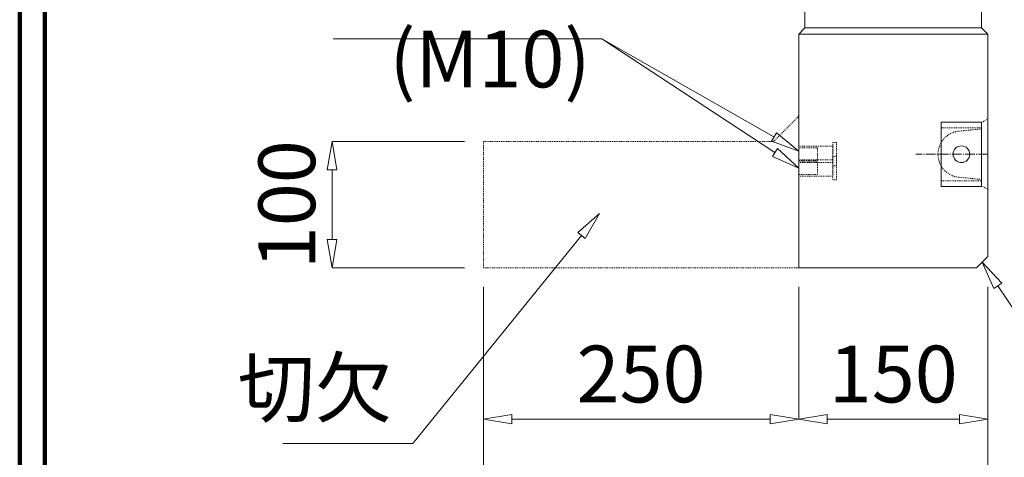
# Model space of a CAD drawing. Units: millimetres. Extents: x 12777 to 18317, y 887 to 4687.
# Drawn here: x 12777 to 13558, y 1557 to 1904 of the extents above; entities that cross this region are included whole.
import ezdxf

# ---------------------------------------------------------------- set-up
doc = ezdxf.new("R2010")
doc.units = ezdxf.units.MM
for name, pattern in [('1TEN 07', [10.4, 7.5, -1.1, 0.7, -1.1]), ('HASEN 0.75', [1.4, 0.7, -0.7]), ('実線', [0])]:
    doc.linetypes.add(name, pattern=pattern)
doc.layers.add('GR1_01', color=1, linetype='実線', lineweight=20)
doc.styles.add('DEFAULT', font='txt')

# ---------------------------------------------------------------- blocks, each defined once
blk = doc.blocks.new('BLKF088')
at = {"color": 0, "linetype": 'ByBlock', "lineweight": -2}
for p, q in [((13399.55, 2407.27), (13399.55, 1897.27)), ((13539.55, 2407.27), (13399.55, 2407.27)), ((13539.55, 1897.27), (13539.55, 2407.27)), ((13399.55, 1897.27), (13394.55, 1892.27)), ((13544.55, 1892.27), (13539.55, 1897.27)), ((13394.55, 1892.27), (13394.55, 1707.27)), ((13544.55, 1716.27), (13544.55, 1892.27)), ((13535.55, 1707.27), (13544.55, 1716.27)), ((13394.55, 1707.27), (13535.55, 1707.27))]:
    blk.add_line(p, q, dxfattribs=at)
blk = doc.blocks.new('BLKF436')
at = {"color": 0, "linetype": 'ByBlock', "lineweight": -2}
for p, q in [((13144.55, 1692.27), (13144.55, 1587.27)), ((13394.55, 1692.27), (13394.55, 1587.27)), ((13144.55, 1587.27), (13167.05, 1591.02)), ((13167.05, 1583.52), (13144.55, 1587.27)), ((13167.05, 1591.02), (13167.05, 1583.52)), ((13372.05, 1587.27), (13167.05, 1587.27)), ((13372.05, 1591.02), (13372.05, 1583.52)), ((13394.55, 1587.27), (13372.05, 1591.02)), ((13372.05, 1583.52), (13394.55, 1587.27))]:
    blk.add_line(p, q, dxfattribs=at)
at = {"color": 0, "linetype": 'ByBlock', "lineweight": -2, "insert": (13269.55, 1617.27), "char_height": 45, "attachment_point": 5, "style": 'DEFAULT'}
blk.add_mtext('250', dxfattribs=at)
blk = doc.blocks.new('BLKF437')
at = {"color": 0, "linetype": 'ByBlock', "lineweight": -2}
for p, q in [((13394.55, 1692.27), (13394.55, 1587.27)), ((13544.55, 1692.27), (13544.55, 1587.27)), ((13394.55, 1587.27), (13417.05, 1591.02)), ((13417.05, 1583.52), (13394.55, 1587.27)), ((13417.05, 1591.02), (13417.05, 1583.52)), ((13522.05, 1587.27), (13417.05, 1587.27)), ((13522.05, 1591.02), (13522.05, 1583.52)), ((13544.55, 1587.27), (13522.05, 1591.02)), ((13522.05, 1583.52), (13544.55, 1587.27))]:
    blk.add_line(p, q, dxfattribs=at)
at = {"color": 0, "linetype": 'ByBlock', "lineweight": -2, "insert": (13469.55, 1617.27), "char_height": 45, "attachment_point": 5, "style": 'DEFAULT'}
blk.add_mtext('150', dxfattribs=at)
blk = doc.blocks.new('BLKF438')
at = {"color": 0, "linetype": 'ByBlock', "lineweight": -2}
for p, q in [((13144.55, 1692.27), (13144.55, 1467.27)), ((13544.55, 1692.27), (13544.55, 1467.27)), ((13144.55, 1467.27), (13167.05, 1471.02)), ((13167.05, 1471.02), (13167.05, 1463.52)), ((13522.05, 1471.02), (13522.05, 1463.52)), ((13544.55, 1467.27), (13522.05, 1471.02)), ((13167.05, 1463.52), (13144.55, 1467.27)), ((13522.05, 1467.27), (13167.05, 1467.27)), ((13522.05, 1463.52), (13544.55, 1467.27))]:
    blk.add_line(p, q, dxfattribs=at)
at = {"color": 0, "linetype": 'ByBlock', "lineweight": -2, "insert": (13344.55, 1497.27), "char_height": 45, "attachment_point": 5, "style": 'DEFAULT'}
blk.add_mtext('400', dxfattribs=at)
blk = doc.blocks.new('BLKF446')
at = {"color": 0, "linetype": 'ByBlock', "lineweight": -2}
for p, q in [((13024.55, 1807.27), (13020.8, 1784.77)), ((13129.55, 1807.27), (13024.55, 1807.27)), ((13028.3, 1784.77), (13024.55, 1807.27)), ((13020.8, 1784.77), (13028.3, 1784.77)), ((13024.55, 1784.77), (13024.55, 1729.77)), ((13020.8, 1729.77), (13028.3, 1729.77)), ((13024.55, 1707.27), (13020.8, 1729.77)), ((13028.3, 1729.77), (13024.55, 1707.27)), ((13129.55, 1707.27), (13024.55, 1707.27))]:
    blk.add_line(p, q, dxfattribs=at)
at = {"color": 0, "linetype": 'ByBlock', "lineweight": -2, "insert": (12994.55, 1757.27), "char_height": 45, "attachment_point": 5, "rotation": 90, "style": 'DEFAULT'}
blk.add_mtext('100', dxfattribs=at)
blk = doc.blocks.new('BLKF449')
at = {"color": 0, "linetype": 'ByBlock', "lineweight": -2}
for p, q in [((13394.55, 1792.27), (13394.55, 1802.27)), ((13394.55, 1802.27), (13409.55, 1802.27)), ((13409.55, 1802.27), (13409.55, 1792.27)), ((13409.55, 1792.27), (13394.55, 1792.27))]:
    blk.add_line(p, q, dxfattribs=at)
blk = doc.blocks.new('BLKF450')
at = {"color": 0, "linetype": 'ByBlock', "lineweight": -2}
for p, q in [((13421.55, 1788.02), (13421.55, 1806.52)), ((13421.55, 1806.52), (13424.55, 1806.52)), ((13424.55, 1806.52), (13424.55, 1788.02)), ((13424.55, 1788.02), (13421.55, 1788.02))]:
    blk.add_line(p, q, dxfattribs=at)
blk = doc.blocks.new('BLKF451')
at = {"color": 0, "linetype": 'ByBlock', "lineweight": -2}
for p, q in [((13394.55, 1790.77), (13394.55, 1803.77)), ((13394.55, 1803.77), (13421.55, 1803.77)), ((13421.55, 1803.77), (13421.55, 1790.77)), ((13421.55, 1790.77), (13394.55, 1790.77))]:
    blk.add_line(p, q, dxfattribs=at)
blk = doc.blocks.new('BLKF452')
at = {"color": 0, "linetype": 'ByBlock', "lineweight": -2}
for p, q in [((13394.55, 1779.77), (13394.55, 1792.77)), ((13394.55, 1792.77), (13421.55, 1792.77)), ((13421.55, 1792.77), (13421.55, 1779.77)), ((13421.55, 1779.77), (13394.55, 1779.77))]:
    blk.add_line(p, q, dxfattribs=at)
blk = doc.blocks.new('BLKF453')
at = {"color": 0, "linetype": 'ByBlock', "lineweight": -2}
for p, q in [((13421.55, 1777.02), (13421.55, 1795.52)), ((13421.55, 1795.52), (13424.55, 1795.52)), ((13424.55, 1795.52), (13424.55, 1777.02)), ((13424.55, 1777.02), (13421.55, 1777.02))]:
    blk.add_line(p, q, dxfattribs=at)
blk = doc.blocks.new('BLKF454')
at = {"color": 0, "linetype": 'ByBlock', "lineweight": -2}
for p, q in [((13394.55, 1781.27), (13394.55, 1791.27)), ((13394.55, 1791.27), (13409.55, 1791.27)), ((13409.55, 1791.27), (13409.55, 1781.27)), ((13409.55, 1781.27), (13394.55, 1781.27))]:
    blk.add_line(p, q, dxfattribs=at)
blk = doc.blocks.new('BLKF455')
at = {"color": 0, "linetype": 'ByBlock', "lineweight": -2}
for p, q in [((13539.55, 1822.27), (13544.55, 1825.27)), ((13539.55, 1817.27), (13539.55, 1822.27)), ((13544.55, 1825.27), (13544.55, 1769.27)), ((13520.55, 1815.43), (13539.55, 1817.27)), ((13539.55, 1777.27), (13520.55, 1779.11)), ((13539.55, 1772.27), (13539.55, 1777.27)), ((13544.55, 1769.27), (13539.55, 1772.27))]:
    blk.add_line(p, q, dxfattribs=at)
blk.add_arc((13523.43, 1797.27), 18.39, 99.03688, 260.96312, dxfattribs=at)
blk = doc.blocks.new('BLKF456')
at = {"color": 0, "linetype": 'ByBlock', "lineweight": -2}
for p, q in [((13539.55, 1822.77), (13507.55, 1822.77)), ((13507.55, 1822.77), (13507.55, 1771.77)), ((13539.55, 1771.77), (13539.55, 1822.77)), ((13507.55, 1771.77), (13539.55, 1771.77))]:
    blk.add_line(p, q, dxfattribs=at)
blk = doc.blocks.new('BLKF457')
at = {"color": 0, "linetype": 'ByBlock', "lineweight": -2}
for p, q in [((13393.67, 1826.39), (13375.42, 1808.15)), ((13373.3, 1807.27), (13144.55, 1807.27)), ((13144.55, 1807.27), (13144.55, 1707.27)), ((13144.55, 1707.27), (13394.55, 1707.27))]:
    blk.add_line(p, q, dxfattribs=at)
for centre, start, end in [((13391.55, 1828.51), 315, 0), ((13373.3, 1810.27), 270, 315)]:
    blk.add_arc(centre, 3, start, end, dxfattribs=at)

msp = doc.modelspace()

# ---------------------------------------------------------------- linework, layer by layer
at = {"layer": 'GR1_01', "color": 3, "lineweight": 100}
for p, q in [((12776.92, 4687.21), (12776.92, 887.21)), ((12796.92, 4667.21), (12796.92, 907.21))]:
    msp.add_line(p, q, dxfattribs=at)
at = {"layer": 'GR1_01', "color": 2}
for p, q in [((13539.55, 1897.27), (13399.55, 1897.27)), ((13544.55, 1892.27), (13394.55, 1892.27))]:
    msp.add_line(p, q, dxfattribs=at)
at = {"layer": 'GR1_01'}
for p, q in [((13238.52, 1888.63), (13025.48, 1888.63)), ((13375.73, 1798.61), (13238.52, 1888.63)), ((13374.99, 1810.91), (13238.52, 1888.63)), ((13373.14, 1807.65), (13376.85, 1814.16)), ((13376.85, 1814.16), (13394.55, 1799.77)), ((13394.55, 1799.77), (13373.14, 1807.65)), ((13373.68, 1795.48), (13377.79, 1801.75)), ((13377.79, 1801.75), (13394.55, 1786.27)), ((13394.55, 1786.27), (13373.68, 1795.48)), ((13219.51, 1735.25), (13236.6, 1750.36)), ((13236.6, 1750.36), (13225.33, 1730.53)), ((13225.33, 1730.53), (13219.51, 1735.25)), ((13222.42, 1732.89), (13088.65, 1567.97)), ((13549.41, 1690.97), (13540.05, 1711.77)), ((13540.05, 1711.77), (13555.65, 1695.13)), ((13555.65, 1695.13), (13549.41, 1690.97)), ((13552.53, 1693.05), (13620.05, 1591.77)), ((13088.65, 1567.97), (12985.46, 1567.97))]:
    msp.add_line(p, q, dxfattribs=at)
at = {"layer": 'GR1_01', "color": 4, "linetype": 'HASEN 0.75'}
for p, q in [((13539.55, 1818.27), (13507.55, 1818.27)), ((13507.55, 1776.27), (13539.55, 1776.27))]:
    msp.add_line(p, q, dxfattribs=at)
at = {"layer": 'GR1_01', "linetype": '1TEN 07'}
msp.add_line((13544.55, 1797.27), (13487.55, 1797.27), dxfattribs=at)
at = {"layer": 'GR1_01', "color": 4}
msp.add_circle((13523.55, 1797.27), 6.6, dxfattribs=at)

# ---------------------------------------------------------------- block references
at = {"layer": 'GR1_01', "color": 2}
msp.add_blockref('BLKF088', (0, 0), dxfattribs=at)
at = {"layer": 'GR1_01', "color": 2, "linetype": 'HASEN 0.75'}
for name in ['BLKF457', 'BLKF455']:
    msp.add_blockref(name, (0, 0), dxfattribs=at)
at = {"layer": 'GR1_01', "color": 4}
msp.add_blockref('BLKF456', (0, 0), dxfattribs=at)
at = {"layer": 'GR1_01'}
for name in ['BLKF446', 'BLKF436', 'BLKF438', 'BLKF437']:
    msp.add_blockref(name, (0, 0), dxfattribs=at)
at = {"layer": 'GR1_01', "color": 4, "linetype": 'HASEN 0.75'}
for name in ['BLKF451', 'BLKF450', 'BLKF449', 'BLKF452', 'BLKF454', 'BLKF453']:
    msp.add_blockref(name, (0, 0), dxfattribs=at)

# ---------------------------------------------------------------- texts
at = {"layer": 'GR1_01', "char_height": 45, "attachment_point": 9, "style": 'DEFAULT'}
for s, insert in [('(M10)', (13229.53, 1836.13)), ('切欠', (13072.46, 1575.47))]:
    msp.add_mtext(s, dxfattribs=dict(at, insert=insert))

doc.saveas('drawing.dxf')
